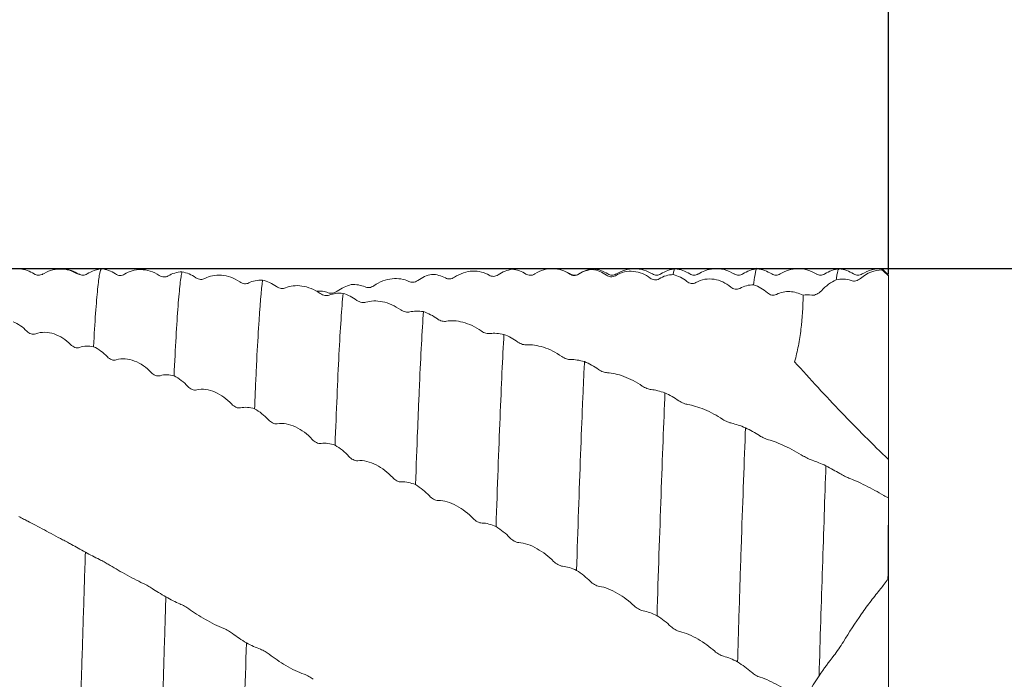
# Model space of a CAD drawing. Units: millimetres. Extents: x -69 to 141, y -52 to 53.
# Drawn here: x 87 to 117, y 0 to 20 of the extents above; entities that cross this region are included whole.
import ezdxf

# ---------------------------------------------------------------- set-up
doc = ezdxf.new("R2010")
doc.units = ezdxf.units.MM
doc.header["$PDSIZE"] = -1
doc.layers.add('외형선', color=4, linetype='Continuous', lineweight=30)
doc.layers.add('치수문자_일반주서', color=7, linetype='Continuous', lineweight=15)
doc.styles.add('SLDTEXTSTYLE0', font='TXT', dxfattribs={"width": 0.75})
doc.dimstyles.new('SLDDIMSTYLE0', dxfattribs={"dimtxt": 3.5, "dimasz": 3.302, "dimexe": 0, "dimexo": 0.0625, "dimgap": 0.875, "dimtad": 1, "dimrnd": 1e-09, "dimzin": 4, "dimdsep": 46, "dimtxsty": 'SLDTEXTSTYLE0', "dimsah": 1, "dimcen": 0.09, "dimadec": 0, "dimazin": 1, "dimtfac": 1, "dimtmove": 0, "dimatfit": 0, "dimfxl": 1, "dimfrac": 2, "dimtolj": 1, "dimtzin": 12, "dimarcsym": 0})
doc.dimstyles.new('SLDDIMSTYLE1', dxfattribs={"dimtxt": 3.5, "dimasz": 3.302, "dimexe": 0, "dimexo": 0.0625, "dimgap": 0.875, "dimtad": 1, "dimrnd": 1e-09, "dimzin": 4, "dimdsep": 46, "dimtxsty": 'SLDTEXTSTYLE0', "dimsah": 1, "dimcen": 0.09, "dimadec": 0, "dimazin": 1, "dimtfac": 1, "dimtofl": 0, "dimtmove": 0, "dimatfit": 3, "dimfxl": 1, "dimfrac": 2, "dimtolj": 1, "dimtzin": 12, "dimarcsym": 0})

# ---------------------------------------------------------------- blocks, each defined once
blk = doc.blocks.new('_D')
at = {"layer": 'Defpoints', "color": 0}
for p in [(8.95, 12.701), (10.849, -12.699), (134.602, -12.699)]:
    blk.add_point(p, dxfattribs=at)
at = {"layer": '치수문자_일반주서', "color": 0, "lineweight": -2}
for p, q in [((9.012, 12.701), (134.602, 12.701)), ((134.602, 9.399), (134.602, -9.397)), ((10.912, -12.699), (134.602, -12.699))]:
    blk.add_line(p, q, dxfattribs=at)
at = {"layer": '치수문자_일반주서', "color": 0}
for points in [[(135.152, 9.399), (134.052, 9.399), (134.602, 12.701)], [(134.052, -9.397), (135.152, -9.397), (134.602, -12.699)]]:
    blk.add_solid(points, dxfattribs=at)
at = {"layer": '치수문자_일반주서', "color": 0, "insert": (130.227, -0.711), "char_height": 3.5, "attachment_point": 2, "rotation": 90, "style": 'SLDTEXTSTYLE0'}
blk.add_mtext('\\A1;%%c25.40 [1]', dxfattribs=at)
blk = doc.blocks.new('_D_2')
at = {"layer": 'Defpoints', "color": 0}
for p in [(11.995, 36.365), (113.6, 12.485), (11.995, -12.689)]:
    blk.add_point(p, dxfattribs=at)
at = {"layer": '치수문자_일반주서', "color": 0, "lineweight": -2}
for p, q in [((11.995, -12.627), (11.995, 36.365)), ((110.298, 36.365), (15.297, 36.365)), ((113.6, 12.547), (113.6, 36.365))]:
    blk.add_line(p, q, dxfattribs=at)
at = {"layer": '치수문자_일반주서', "color": 0}
for points in [[(15.297, 36.915), (15.297, 35.815), (11.995, 36.365)], [(110.298, 35.815), (110.298, 36.915), (113.6, 36.365)]]:
    blk.add_solid(points, dxfattribs=at)
at = {"layer": '치수문자_일반주서', "color": 0, "insert": (62.8, 40.74), "char_height": 3.5, "attachment_point": 2, "style": 'SLDTEXTSTYLE0'}
blk.add_mtext('\\A1;101.61 [4]', dxfattribs=at)
blk = doc.blocks.new('_D_3')
at = {"layer": 'Defpoints', "color": 0}
for p in [(-51.5, 48.641), (113.6, 12.485), (-51.5, 11.701)]:
    blk.add_point(p, dxfattribs=at)
at = {"layer": '치수문자_일반주서', "color": 0, "lineweight": -2}
for p, q in [((-51.5, 11.764), (-51.5, 48.641)), ((110.298, 48.641), (-48.198, 48.641)), ((113.6, 12.547), (113.6, 48.641))]:
    blk.add_line(p, q, dxfattribs=at)
at = {"layer": '치수문자_일반주서', "color": 0}
for points in [[(-48.198, 49.192), (-48.198, 48.091), (-51.5, 48.641)], [(110.298, 48.091), (110.298, 49.192), (113.6, 48.641)]]:
    blk.add_solid(points, dxfattribs=at)
at = {"layer": '치수문자_일반주서', "color": 0, "insert": (31.05, 53.016), "char_height": 3.5, "attachment_point": 2, "style": 'SLDTEXTSTYLE0'}
blk.add_mtext('\\A1;165.10 [6 1/2]', dxfattribs=at)

msp = doc.modelspace()

# ---------------------------------------------------------------- linework, layer by layer
at = {"layer": '외형선', "color": 1, "linetype": 'Continuous', "lineweight": 15}
for p, q in [((89.595, 12.7), (89.508, 12.682)), ((103.9, 12.539), (103.717, 12.623)), ((104.6, 12.666), (104.576, 12.68)), ((113.6, 12.501), (113.415, 12.687)), ((87.539, 12.513), (87.537, 12.515)), ((87.801, 12.52), (87.787, 12.525)), ((105.306, 12.505), (105.3, 12.502)), ((111.399, 12.509), (111.396, 12.512)), ((113.6, 12.485), (113.6, 12.501)), ((113.6, 6.882), (113.6, 12.485)), ((113.6, 5.712), (113.6, 6.882)), ((113.6, 5.709), (113.6, 5.712)), ((113.6, 3.255), (113.6, 5.709)), ((113.6, 5.709), (113.6, 5.709)), ((113.6, -0.603), (113.6, 3.255))]:
    msp.add_line(p, q, dxfattribs=at)
for centre, major_axis, ratio, start_param, end_param in [((102.449, 0.001), (0, 16.886), 0.980766, 5.544442, 5.560381), ((102.449, -15.749), (16.372, 23.023), 0.108274, 0.680956, 0.682004)]:
    msp.add_ellipse(centre, major_axis=major_axis, ratio=ratio, start_param=start_param, end_param=end_param, dxfattribs=at)
for points, knots in [([(87.539, 12.54), (87.471, 12.579), (87.335, 12.658), (87.18, 12.687), (87.103, 12.701)], [0, 0, 0, 0, 0.499636, 1, 1, 1, 1]), ([(88.879, 12.535), (88.795, 12.579), (88.625, 12.668), (88.333, 12.703), (88.04, 12.663), (87.87, 12.57), (87.787, 12.525)], [0, 0, 0, 0, 0.244972, 0.500012, 0.755048, 1, 1, 1, 1]), ([(88.901, 12.538), (88.827, 12.577), (88.654, 12.669), (88.462, 12.699), (88.358, 12.688), (88.353, 12.687)], [0, 0, 0, 0, 0.418044, 0.974739, 1, 1, 1, 1]), ([(89.508, 12.679), (89.461, 12.67), (89.337, 12.646), (89.228, 12.581), (89.159, 12.54)], [0, 0, 0, 0, 0.378409, 1, 1, 1, 1]), ([(89.595, 12.7), (89.574, 12.693), (89.554, 12.635), (89.515, 12.428), (89.496, 12.277), (89.435, 11.676), (89.393, 11.077), (89.352, 10.321)], [0, 0, 0, 0, 0.25, 0.25, 0.5, 0.5, 1, 1, 1, 1]), ([(90.292, 12.532), (90.366, 12.579), (90.445, 12.614), (90.614, 12.662), (90.705, 12.674), (90.891, 12.672), (90.986, 12.657), (91.175, 12.598), (91.268, 12.554), (91.357, 12.494)], [0, 0, 0, 0, 0.25, 0.25, 0.5, 0.5, 0.75, 0.75, 1, 1, 1, 1]), ([(100.359, 12.437), (100.536, 12.558), (100.73, 12.618), (101.103, 12.633), (101.276, 12.588), (101.424, 12.501)], [0, 0, 0, 0, 0.5, 0.5, 1, 1, 1, 1]), ([(102.814, 12.54), (102.991, 12.655), (103.185, 12.705), (103.558, 12.696), (103.732, 12.637), (103.879, 12.535)], [0, 0, 0, 0, 0.5, 0.5, 1, 1, 1, 1]), ([(103.37, 12.698), (103.363, 12.7), (103.351, 12.702), (103.339, 12.7), (103.334, 12.699)], [0, 0, 0, 0, 0.584685, 1, 1, 1, 1]), ([(104.601, 12.701), (104.524, 12.687), (104.37, 12.66), (104.234, 12.582), (104.166, 12.543)], [0, 0, 0, 0, 0.500228, 1, 1, 1, 1]), ([(105.037, 12.541), (104.969, 12.581), (104.832, 12.659), (104.677, 12.687), (104.6, 12.701)], [0, 0, 0, 0, 0.499582, 1, 1, 1, 1]), ([(105.27, 12.486), (105.447, 12.596), (105.641, 12.635), (106.014, 12.601), (106.188, 12.528), (106.335, 12.414)], [0, 0, 0, 0, 0.5, 0.5, 1, 1, 1, 1]), ([(106.4, 12.539), (106.316, 12.583), (106.146, 12.675), (105.853, 12.713), (105.56, 12.676), (105.389, 12.586), (105.306, 12.541)], [0, 0, 0, 0, 0.24508, 0.500017, 0.754941, 1, 1, 1, 1]), ([(107.098, 12.701), (107.02, 12.687), (106.865, 12.659), (106.728, 12.58), (106.659, 12.54)], [0, 0, 0, 0, 0.50056, 1, 1, 1, 1]), ([(107.098, 12.689), (107.096, 12.693), (107.074, 12.738), (107.052, 12.624), (107.033, 12.519)], [0, 0, 0, 0, 0.083029, 1, 1, 1, 1]), ([(107.539, 12.54), (107.471, 12.58), (107.334, 12.659), (107.178, 12.687), (107.101, 12.701)], [0, 0, 0, 0, 0.499507, 1, 1, 1, 1]), ([(108.902, 12.537), (108.8, 12.59), (108.603, 12.692), (108.284, 12.712), (108.009, 12.656), (107.863, 12.574), (107.796, 12.536)], [0, 0, 0, 0, 0.286502, 0.554939, 0.794263, 1, 1, 1, 1]), ([(109.598, 12.701), (109.52, 12.687), (109.365, 12.659), (109.228, 12.58), (109.159, 12.54)], [0, 0, 0, 0, 0.500551, 1, 1, 1, 1]), ([(109.598, 12.697), (109.597, 12.698), (109.574, 12.755), (109.538, 12.585), (109.503, 12.31), (109.489, 12.203)], [0, 0, 0, 0, 0.0140738, 0.6158258, 1, 1, 1, 1]), ([(110.039, 12.54), (109.971, 12.58), (109.834, 12.659), (109.678, 12.687), (109.601, 12.701)], [0, 0, 0, 0, 0.499514, 1, 1, 1, 1]), ([(111.397, 12.54), (111.313, 12.585), (111.142, 12.676), (110.848, 12.714), (110.553, 12.675), (110.382, 12.584), (110.299, 12.539)], [0, 0, 0, 0, 0.245375, 0.500056, 0.754705, 1, 1, 1, 1]), ([(112.098, 12.701), (112.02, 12.687), (111.865, 12.659), (111.728, 12.58), (111.659, 12.54)], [0, 0, 0, 0, 0.500553, 1, 1, 1, 1]), ([(112.098, 12.678), (112.092, 12.683), (112.069, 12.708), (112.04, 12.578), (112.016, 12.414), (112.009, 12.364)], [0, 0, 0, 0, 0.180233, 0.751153, 1, 1, 1, 1]), ([(112.539, 12.54), (112.471, 12.58), (112.334, 12.659), (112.178, 12.687), (112.101, 12.701)], [0, 0, 0, 0, 0.499515, 1, 1, 1, 1]), ([(113.439, 12.697), (113.323, 12.697), (113.096, 12.697), (112.897, 12.591), (112.799, 12.539)], [0, 0, 0, 0, 0.508675, 1, 1, 1, 1]), ([(113.402, 12.671), (113.402, 12.682), (113.402, 12.705), (113.403, 12.678), (113.403, 12.665)], [0, 0, 0, 0, 0.476563, 1, 1, 1, 1]), ([(87.801, 12.54), (87.757, 12.52), (87.669, 12.481), (87.581, 12.521), (87.537, 12.541)], [0, 0, 0, 0, 0.499796, 1, 1, 1, 1]), ([(89.159, 12.54), (89.116, 12.521), (89.03, 12.482), (88.943, 12.52), (88.9, 12.539)], [0, 0, 0, 0, 0.499748, 1, 1, 1, 1]), ([(90.292, 12.532), (90.254, 12.509), (90.21, 12.495), (90.116, 12.495), (90.065, 12.508), (90.02, 12.539)], [0, 0, 0, 0, 0.5, 0.5, 1, 1, 1, 1]), ([(91.628, 12.481), (91.591, 12.459), (91.547, 12.447), (91.453, 12.449), (91.402, 12.464), (91.357, 12.494)], [0, 0, 0, 0, 0.5, 0.5, 1, 1, 1, 1]), ([(92.05, 12.605), (92.041, 12.565), (92.031, 12.514), (92.012, 12.389), (92.002, 12.313), (91.972, 12.052), (91.951, 11.829), (91.889, 11.02), (91.847, 10.292), (91.807, 9.433)], [0, 0, 0, 0, 0.125, 0.125, 0.25, 0.25, 0.5, 0.5, 1, 1, 1, 1]), ([(92.748, 12.401), (92.71, 12.381), (92.667, 12.371), (92.572, 12.377), (92.521, 12.393), (92.476, 12.424)], [0, 0, 0, 0, 0.5, 0.5, 1, 1, 1, 1]), ([(92.748, 12.401), (92.822, 12.44), (92.901, 12.468), (93.07, 12.502), (93.161, 12.507), (93.348, 12.493), (93.442, 12.473), (93.631, 12.405), (93.725, 12.357), (93.813, 12.295)], [0, 0, 0, 0, 0.25, 0.25, 0.5, 0.5, 0.75, 0.75, 1, 1, 1, 1]), ([(94.507, 12.352), (94.468, 12.054), (94.426, 11.556), (94.364, 10.55), (94.343, 10.173), (94.313, 9.554), (94.303, 9.339), (94.283, 8.895), (94.274, 8.666), (94.264, 8.426)], [0, 0, 0, 0, 0.5, 0.5, 0.75, 0.75, 0.875, 0.875, 1, 1, 1, 1]), ([(97.904, 12.18), (98.081, 12.304), (98.275, 12.374), (98.648, 12.413), (98.822, 12.382), (98.969, 12.31)], [0, 0, 0, 0, 0.5, 0.5, 1, 1, 1, 1]), ([(98.969, 12.31), (99.006, 12.292), (99.05, 12.284), (99.145, 12.292), (99.196, 12.309), (99.24, 12.34)], [0, 0, 0, 0, 0.5, 0.5, 1, 1, 1, 1]), ([(100.088, 12.418), (100.125, 12.397), (100.169, 12.387), (100.263, 12.391), (100.314, 12.406), (100.359, 12.437)], [0, 0, 0, 0, 0.5, 0.5, 1, 1, 1, 1]), ([(101.424, 12.501), (101.461, 12.478), (101.505, 12.466), (101.6, 12.468), (101.651, 12.483), (101.695, 12.514)], [0, 0, 0, 0, 0.5, 0.5, 1, 1, 1, 1]), ([(102.543, 12.537), (102.58, 12.513), (102.624, 12.499), (102.718, 12.497), (102.769, 12.51), (102.814, 12.54)], [0, 0, 0, 0, 0.5, 0.5, 1, 1, 1, 1]), ([(103.879, 12.535), (103.916, 12.51), (103.96, 12.494), (104.055, 12.49), (104.106, 12.502), (104.151, 12.531)], [0, 0, 0, 0, 0.5, 0.5, 1, 1, 1, 1]), ([(104.169, 12.543), (104.149, 12.531), (104.109, 12.508), (104.036, 12.496), (103.963, 12.505), (103.922, 12.527), (103.901, 12.537)], [0, 0, 0, 0, 0.247336, 0.499951, 0.752589, 1, 1, 1, 1]), ([(104.998, 12.501), (105.036, 12.473), (105.079, 12.456), (105.174, 12.448), (105.225, 12.458), (105.27, 12.486)], [0, 0, 0, 0, 0.5, 0.5, 1, 1, 1, 1]), ([(105.299, 12.539), (105.256, 12.52), (105.169, 12.482), (105.082, 12.521), (105.039, 12.54)], [0, 0, 0, 0, 0.499722, 1, 1, 1, 1]), ([(106.335, 12.414), (106.372, 12.385), (106.416, 12.366), (106.511, 12.356), (106.562, 12.365), (106.607, 12.393)], [0, 0, 0, 0, 0.5, 0.5, 1, 1, 1, 1]), ([(106.659, 12.54), (106.616, 12.521), (106.53, 12.482), (106.443, 12.52), (106.399, 12.539)], [0, 0, 0, 0, 0.499748, 1, 1, 1, 1]), ([(107.799, 12.539), (107.756, 12.52), (107.669, 12.482), (107.582, 12.521), (107.539, 12.54)], [0, 0, 0, 0, 0.499705, 1, 1, 1, 1]), ([(107.726, 12.277), (107.903, 12.379), (108.097, 12.406), (108.47, 12.349), (108.644, 12.264), (108.791, 12.138)], [0, 0, 0, 0, 0.5, 0.5, 1, 1, 1, 1]), ([(107.799, 12.532), (107.798, 12.536), (107.797, 12.54), (107.796, 12.536), (107.796, 12.536)], [0, 0, 0, 0, 0.9951172, 1, 1, 1, 1]), ([(109.159, 12.54), (109.116, 12.521), (109.03, 12.482), (108.943, 12.52), (108.899, 12.539)], [0, 0, 0, 0, 0.499751, 1, 1, 1, 1]), ([(110.299, 12.539), (110.256, 12.52), (110.169, 12.482), (110.082, 12.521), (110.039, 12.54)], [0, 0, 0, 0, 0.499705, 1, 1, 1, 1]), ([(111.659, 12.54), (111.616, 12.521), (111.53, 12.482), (111.443, 12.52), (111.399, 12.539)], [0, 0, 0, 0, 0.499752, 1, 1, 1, 1]), ([(112.749, 12.404), (112.704, 12.367), (112.657, 12.344), (112.558, 12.319), (112.508, 12.318), (112.459, 12.337)], [0, 0, 0, 0, 0.5, 0.5, 1, 1, 1, 1]), ([(112.799, 12.539), (112.756, 12.52), (112.669, 12.482), (112.582, 12.521), (112.539, 12.54)], [0, 0, 0, 0, 0.499705, 1, 1, 1, 1]), ([(94.085, 12.265), (94.048, 12.247), (94.004, 12.239), (93.909, 12.247), (93.858, 12.264), (93.813, 12.295)], [0, 0, 0, 0, 0.5, 0.5, 1, 1, 1, 1]), ([(95.205, 12.115), (95.167, 12.099), (95.123, 12.093), (95.029, 12.105), (94.978, 12.123), (94.933, 12.155)], [0, 0, 0, 0, 0.5, 0.5, 1, 1, 1, 1]), ([(95.205, 12.115), (95.278, 12.146), (95.358, 12.166), (95.526, 12.186), (95.617, 12.185), (95.804, 12.158), (95.898, 12.133), (96.087, 12.057), (96.181, 12.006), (96.269, 11.943)], [0, 0, 0, 0, 0.25, 0.25, 0.5, 0.5, 0.75, 0.75, 1, 1, 1, 1]), ([(96.151, 12.011), (96.215, 12.015), (96.347, 12.023), (96.457, 11.986), (96.514, 11.967)], [0, 0, 0, 0, 0.4811645, 1, 1, 1, 1]), ([(97.633, 12.143), (97.67, 12.127), (97.714, 12.12), (97.808, 12.13), (97.859, 12.148), (97.904, 12.18)], [0, 0, 0, 0, 0.5, 0.5, 1, 1, 1, 1]), ([(107.455, 12.309), (107.492, 12.278), (107.536, 12.257), (107.63, 12.243), (107.681, 12.251), (107.726, 12.277)], [0, 0, 0, 0, 0.5, 0.5, 1, 1, 1, 1]), ([(108.791, 12.138), (108.829, 12.106), (108.873, 12.084), (108.968, 12.068), (109.018, 12.075), (109.063, 12.1)], [0, 0, 0, 0, 0.5, 0.5, 1, 1, 1, 1]), ([(111.555, 12.028), (111.512, 11.982), (111.464, 11.947), (111.366, 11.9), (111.316, 11.887), (111.265, 11.896)], [0, 0, 0, 0, 0.5, 0.5, 1, 1, 1, 1]), ([(96.541, 11.896), (96.504, 11.882), (96.46, 11.878), (96.365, 11.892), (96.314, 11.911), (96.269, 11.943)], [0, 0, 0, 0, 0.5, 0.5, 1, 1, 1, 1]), ([(96.514, 11.967), (96.551, 11.953), (96.595, 11.948), (96.69, 11.962), (96.741, 11.981), (96.785, 12.014)], [0, 0, 0, 0, 0.5, 0.5, 1, 1, 1, 1]), ([(96.963, 11.946), (96.922, 11.505), (96.88, 10.869), (96.819, 9.688), (96.799, 9.258), (96.76, 8.341), (96.74, 7.844), (96.72, 7.315)], [0, 0, 0, 0, 0.5, 0.5, 0.75, 0.75, 1, 1, 1, 1]), ([(97.66, 11.678), (97.623, 11.666), (97.579, 11.664), (97.484, 11.682), (97.433, 11.702), (97.388, 11.734)], [0, 0, 0, 0, 0.5, 0.5, 1, 1, 1, 1]), ([(97.66, 11.678), (97.734, 11.701), (97.813, 11.713), (97.982, 11.719), (98.073, 11.711), (98.259, 11.673), (98.354, 11.643), (98.543, 11.559), (98.636, 11.506), (98.725, 11.443)], [0, 0, 0, 0, 0.25, 0.25, 0.5, 0.5, 0.75, 0.75, 1, 1, 1, 1]), ([(109.911, 11.964), (109.948, 11.93), (109.992, 11.906), (110.086, 11.886), (110.137, 11.891), (110.183, 11.915)], [0, 0, 0, 0, 0.5, 0.5, 1, 1, 1, 1]), ([(110.183, 11.915), (110.313, 11.983), (110.455, 12.01), (110.734, 11.995), (110.872, 11.954), (110.998, 11.888)], [0, 0, 0, 0, 0.5, 0.5, 1, 1, 1, 1]), ([(110.998, 11.888), (110.995, 11.537), (110.974, 11.192), (110.911, 10.684), (110.885, 10.516), (110.821, 10.184), (110.783, 10.02), (110.74, 9.862)], [0, 0, 0, 0, 0.5, 0.5, 0.75, 0.75, 1, 1, 1, 1]), ([(98.996, 11.38), (98.959, 11.37), (98.915, 11.37), (98.821, 11.39), (98.77, 11.411), (98.725, 11.443)], [0, 0, 0, 0, 0.5, 0.5, 1, 1, 1, 1]), ([(99.418, 11.391), (99.376, 10.814), (99.335, 10.053), (99.286, 8.947), (99.276, 8.719), (99.257, 8.244), (99.247, 7.996), (99.216, 7.229), (99.196, 6.684), (99.175, 6.113)], [0, 0, 0, 0, 0.5, 0.5, 0.625, 0.625, 0.75, 0.75, 1, 1, 1, 1]), ([(100.115, 11.096), (100.078, 11.088), (100.034, 11.09), (99.939, 11.113), (99.888, 11.135), (99.843, 11.168)], [0, 0, 0, 0, 0.5, 0.5, 1, 1, 1, 1]), ([(100.115, 11.096), (100.189, 11.11), (100.268, 11.115), (100.437, 11.106), (100.527, 11.091), (100.714, 11.042), (100.808, 11.007), (100.998, 10.918), (101.091, 10.863), (101.179, 10.8)], [0, 0, 0, 0, 0.25, 0.25, 0.5, 0.5, 0.75, 0.75, 1, 1, 1, 1]), ([(87.318, 10.793), (87.356, 10.755), (87.4, 10.726), (87.494, 10.695), (87.545, 10.693), (87.59, 10.712)], [0, 0, 0, 0, 0.5, 0.5, 1, 1, 1, 1]), ([(87.59, 10.712), (87.767, 10.782), (87.961, 10.773), (88.333, 10.648), (88.507, 10.534), (88.654, 10.383)], [0, 0, 0, 0, 0.5, 0.5, 1, 1, 1, 1]), ([(101.451, 10.722), (101.414, 10.716), (101.37, 10.72), (101.276, 10.745), (101.225, 10.768), (101.179, 10.8)], [0, 0, 0, 0, 0.5, 0.5, 1, 1, 1, 1]), ([(101.873, 10.695), (101.852, 10.344), (101.832, 9.952), (101.792, 9.101), (101.773, 8.647), (101.713, 7.17), (101.671, 6.039), (101.63, 4.836)], [0, 0, 0, 0, 0.25, 0.25, 0.5, 0.5, 1, 1, 1, 1]), ([(88.654, 10.383), (88.692, 10.345), (88.736, 10.315), (88.83, 10.282), (88.881, 10.28), (88.926, 10.297)], [0, 0, 0, 0, 0.5, 0.5, 1, 1, 1, 1]), ([(102.57, 10.376), (102.533, 10.373), (102.489, 10.379), (102.394, 10.407), (102.343, 10.431), (102.298, 10.463)], [0, 0, 0, 0, 0.5, 0.5, 1, 1, 1, 1]), ([(102.57, 10.376), (102.644, 10.381), (102.723, 10.378), (102.892, 10.354), (102.982, 10.334), (103.169, 10.273), (103.263, 10.235), (103.453, 10.14), (103.546, 10.084), (103.635, 10.022)], [0, 0, 0, 0, 0.25, 0.25, 0.5, 0.5, 0.75, 0.75, 1, 1, 1, 1]), ([(89.773, 10.014), (89.811, 9.974), (89.855, 9.943), (89.949, 9.908), (90, 9.903), (90.045, 9.918)], [0, 0, 0, 0, 0.5, 0.5, 1, 1, 1, 1]), ([(90.045, 9.918), (90.222, 9.977), (90.416, 9.956), (90.789, 9.812), (90.963, 9.691), (91.11, 9.535)], [0, 0, 0, 0, 0.5, 0.5, 1, 1, 1, 1]), ([(103.906, 9.929), (103.869, 9.929), (103.825, 9.936), (103.731, 9.967), (103.68, 9.991), (103.635, 10.022)], [0, 0, 0, 0, 0.5, 0.5, 1, 1, 1, 1]), ([(104.328, 9.865), (104.318, 9.661), (104.308, 9.449), (104.288, 9.01), (104.279, 8.783), (104.25, 8.075), (104.229, 7.565), (104.168, 5.944), (104.126, 4.74), (104.085, 3.497)], [0, 0, 0, 0, 0.125, 0.125, 0.25, 0.25, 0.5, 0.5, 1, 1, 1, 1]), ([(105.026, 9.527), (104.988, 9.528), (104.944, 9.538), (104.849, 9.571), (104.799, 9.596), (104.754, 9.627)], [0, 0, 0, 0, 0.5, 0.5, 1, 1, 1, 1]), ([(113.6, 6.882), (113.122, 7.343), (112.644, 7.821), (111.691, 8.813), (111.215, 9.327), (110.74, 9.862)], [0, 0, 0, 0, 0.5, 0.5, 1, 1, 1, 1]), ([(91.11, 9.535), (91.147, 9.496), (91.191, 9.465), (91.286, 9.427), (91.337, 9.422), (91.382, 9.436)], [0, 0, 0, 0, 0.5, 0.5, 1, 1, 1, 1]), ([(105.026, 9.527), (105.099, 9.523), (105.179, 9.512), (105.347, 9.475), (105.438, 9.448), (105.625, 9.378), (105.719, 9.335), (105.908, 9.237), (106.002, 9.181), (106.09, 9.121)], [0, 0, 0, 0, 0.25, 0.25, 0.5, 0.5, 0.75, 0.75, 1, 1, 1, 1]), ([(92.229, 9.11), (92.267, 9.069), (92.311, 9.037), (92.405, 8.997), (92.456, 8.989), (92.501, 9.001)], [0, 0, 0, 0, 0.5, 0.5, 1, 1, 1, 1]), ([(92.501, 9.001), (92.678, 9.047), (92.872, 9.014), (93.245, 8.853), (93.419, 8.726), (93.566, 8.568)], [0, 0, 0, 0, 0.5, 0.5, 1, 1, 1, 1]), ([(106.362, 9.014), (106.325, 9.018), (106.281, 9.029), (106.187, 9.065), (106.136, 9.09), (106.09, 9.121)], [0, 0, 0, 0, 0.5, 0.5, 1, 1, 1, 1]), ([(106.784, 8.912), (106.765, 8.458), (106.745, 7.968), (106.705, 6.921), (106.684, 6.365), (106.622, 4.626), (106.58, 3.373), (106.541, 2.115)], [0, 0, 0, 0, 0.25, 0.25, 0.5, 0.5, 1, 1, 1, 1]), ([(93.566, 8.568), (93.604, 8.528), (93.648, 8.495), (93.743, 8.453), (93.793, 8.445), (93.838, 8.456)], [0, 0, 0, 0, 0.5, 0.5, 1, 1, 1, 1]), ([(107.482, 8.558), (107.444, 8.564), (107.4, 8.577), (107.306, 8.615), (107.255, 8.641), (107.21, 8.671)], [0, 0, 0, 0, 0.5, 0.5, 1, 1, 1, 1]), ([(107.482, 8.558), (107.556, 8.545), (107.635, 8.527), (107.804, 8.476), (107.895, 8.443), (108.081, 8.364), (108.176, 8.318), (108.365, 8.217), (108.459, 8.162), (108.547, 8.104)], [0, 0, 0, 0, 0.25, 0.25, 0.5, 0.5, 0.75, 0.75, 1, 1, 1, 1]), ([(94.686, 8.093), (94.723, 8.052), (94.767, 8.018), (94.862, 7.974), (94.913, 7.964), (94.958, 7.972)], [0, 0, 0, 0, 0.5, 0.5, 1, 1, 1, 1]), ([(94.958, 7.972), (95.134, 8.005), (95.329, 7.961), (95.701, 7.784), (95.875, 7.652), (96.023, 7.494)], [0, 0, 0, 0, 0.5, 0.5, 1, 1, 1, 1]), ([(108.819, 7.986), (108.781, 7.995), (108.738, 8.009), (108.643, 8.049), (108.592, 8.075), (108.547, 8.104)], [0, 0, 0, 0, 0.5, 0.5, 1, 1, 1, 1]), ([(109.241, 7.848), (109.201, 6.835), (109.159, 5.682), (109.097, 3.857), (109.076, 3.233), (109.037, 1.977), (109.018, 1.348), (108.998, 0.707)], [0, 0, 0, 0, 0.5, 0.5, 0.75, 0.75, 1, 1, 1, 1]), ([(109.938, 7.483), (109.901, 7.494), (109.857, 7.51), (109.762, 7.553), (109.711, 7.579), (109.666, 7.608)], [0, 0, 0, 0, 0.5, 0.5, 1, 1, 1, 1]), ([(96.023, 7.494), (96.06, 7.453), (96.104, 7.42), (96.199, 7.374), (96.249, 7.363), (96.294, 7.37)], [0, 0, 0, 0, 0.5, 0.5, 1, 1, 1, 1]), ([(109.938, 7.483), (110.012, 7.462), (110.091, 7.436), (110.26, 7.372), (110.351, 7.333), (110.537, 7.246), (110.632, 7.198), (110.821, 7.096), (110.914, 7.041), (111.003, 6.987)], [0, 0, 0, 0, 0.25, 0.25, 0.5, 0.5, 0.75, 0.75, 1, 1, 1, 1]), ([(97.142, 6.974), (97.179, 6.934), (97.223, 6.899), (97.317, 6.852), (97.368, 6.839), (97.413, 6.844)], [0, 0, 0, 0, 0.5, 0.5, 1, 1, 1, 1]), ([(111.274, 6.858), (111.237, 6.871), (111.193, 6.889), (111.099, 6.933), (111.048, 6.96), (111.003, 6.987)], [0, 0, 0, 0, 0.5, 0.5, 1, 1, 1, 1]), ([(97.413, 6.844), (97.59, 6.863), (97.784, 6.808), (98.157, 6.618), (98.331, 6.485), (98.478, 6.328)], [0, 0, 0, 0, 0.5, 0.5, 1, 1, 1, 1]), ([(111.696, 6.687), (111.66, 5.723), (111.624, 4.671), (111.57, 3.048), (111.553, 2.499), (111.519, 1.401), (111.502, 0.845), (111.485, 0.282)], [0, 0, 0, 0, 0.5, 0.5, 0.75, 0.75, 1, 1, 1, 1]), ([(98.478, 6.328), (98.515, 6.288), (98.559, 6.254), (98.654, 6.205), (98.705, 6.191), (98.749, 6.195)], [0, 0, 0, 0, 0.5, 0.5, 1, 1, 1, 1]), ([(112.393, 6.316), (112.356, 6.331), (112.312, 6.35), (112.217, 6.396), (112.167, 6.423), (112.122, 6.449)], [0, 0, 0, 0, 0.5, 0.5, 1, 1, 1, 1]), ([(112.393, 6.316), (112.467, 6.287), (112.546, 6.253), (112.715, 6.177), (112.806, 6.134), (112.993, 6.04), (113.087, 5.99), (113.276, 5.887), (113.369, 5.834), (113.458, 5.784)], [0, 0, 0, 0, 0.25, 0.25, 0.5, 0.5, 0.75, 0.75, 1, 1, 1, 1]), ([(99.597, 5.77), (99.634, 5.73), (99.678, 5.695), (99.772, 5.645), (99.823, 5.629), (99.868, 5.63)], [0, 0, 0, 0, 0.5, 0.5, 1, 1, 1, 1]), ([(99.868, 5.63), (100.045, 5.635), (100.239, 5.571), (100.612, 5.37), (100.785, 5.236), (100.933, 5.082)], [0, 0, 0, 0, 0.5, 0.5, 1, 1, 1, 1]), ([(87.346, 4.997), (87.308, 5.017), (87.264, 5.039), (87.17, 5.088), (87.119, 5.115), (87.074, 5.139)], [0, 0, 0, 0, 0.5, 0.5, 1, 1, 1, 1]), ([(87.346, 4.997), (87.42, 4.959), (87.499, 4.919), (87.668, 4.831), (87.758, 4.783), (87.945, 4.683), (88.039, 4.631), (88.228, 4.529), (88.322, 4.479), (88.41, 4.434)], [0, 0, 0, 0, 0.25, 0.25, 0.5, 0.5, 0.75, 0.75, 1, 1, 1, 1]), ([(100.933, 5.082), (100.97, 5.043), (101.014, 5.009), (101.109, 4.958), (101.16, 4.942), (101.204, 4.942)], [0, 0, 0, 0, 0.5, 0.5, 1, 1, 1, 1]), ([(88.682, 4.289), (88.644, 4.31), (88.601, 4.335), (88.506, 4.385), (88.455, 4.411), (88.41, 4.434)], [0, 0, 0, 0, 0.5, 0.5, 1, 1, 1, 1]), ([(102.052, 4.494), (102.089, 4.455), (102.133, 4.421), (102.227, 4.368), (102.278, 4.351), (102.323, 4.348)], [0, 0, 0, 0, 0.5, 0.5, 1, 1, 1, 1]), ([(102.323, 4.348), (102.5, 4.339), (102.694, 4.265), (103.067, 4.055), (103.24, 3.922), (103.388, 3.773)], [0, 0, 0, 0, 0.5, 0.5, 1, 1, 1, 1]), ([(89.104, 4.054), (89.083, 3.439), (89.063, 2.811), (89.034, 1.867), (89.024, 1.553), (89.004, 0.916), (88.994, 0.595), (88.944, -1.018), (88.902, -2.332), (88.861, -3.578)], [0, 0, 0, 0, 0.25, 0.25, 0.375, 0.375, 0.5, 0.5, 1, 1, 1, 1]), ([(89.801, 3.685), (89.763, 3.708), (89.719, 3.733), (89.625, 3.784), (89.574, 3.81), (89.529, 3.832)], [0, 0, 0, 0, 0.5, 0.5, 1, 1, 1, 1]), ([(89.801, 3.685), (89.875, 3.639), (89.954, 3.592), (90.123, 3.494), (90.213, 3.442), (90.4, 3.338), (90.494, 3.287), (90.684, 3.187), (90.777, 3.14), (90.866, 3.101)], [0, 0, 0, 0, 0.25, 0.25, 0.5, 0.5, 0.75, 0.75, 1, 1, 1, 1]), ([(103.388, 3.773), (103.425, 3.735), (103.469, 3.701), (103.564, 3.649), (103.615, 3.63), (103.659, 3.626)], [0, 0, 0, 0, 0.5, 0.5, 1, 1, 1, 1]), ([(91.137, 2.95), (91.1, 2.975), (91.056, 3.002), (90.962, 3.055), (90.911, 3.08), (90.866, 3.101)], [0, 0, 0, 0, 0.5, 0.5, 1, 1, 1, 1]), ([(104.507, 3.162), (104.544, 3.124), (104.588, 3.09), (104.683, 3.036), (104.734, 3.017), (104.779, 3.011)], [0, 0, 0, 0, 0.5, 0.5, 1, 1, 1, 1]), ([(104.779, 3.011), (104.955, 2.987), (105.15, 2.905), (105.522, 2.69), (105.696, 2.559), (105.844, 2.418)], [0, 0, 0, 0, 0.5, 0.5, 1, 1, 1, 1]), ([(113.587, 3.241), (113.55, 3.186), (113.512, 3.132), (113.435, 3.029), (113.397, 2.979), (113.36, 2.935)], [0, 0, 0, 0, 0.5, 0.5, 1, 1, 1, 1]), ([(113.36, 2.935), (113.266, 2.821), (113.17, 2.699), (112.976, 2.443), (112.877, 2.307), (112.588, 1.894), (112.399, 1.606), (112.225, 1.321)], [0, 0, 0, 0, 0.25, 0.25, 0.5, 0.5, 1, 1, 1, 1]), ([(91.559, 2.688), (91.539, 2.061), (91.52, 1.433), (91.481, 0.151), (91.46, -0.499), (91.398, -2.442), (91.356, -3.726), (91.316, -4.912)], [0, 0, 0, 0, 0.25, 0.25, 0.5, 0.5, 1, 1, 1, 1]), ([(92.257, 2.326), (92.219, 2.352), (92.175, 2.38), (92.081, 2.434), (92.03, 2.459), (91.985, 2.478)], [0, 0, 0, 0, 0.5, 0.5, 1, 1, 1, 1]), ([(105.844, 2.418), (105.881, 2.382), (105.925, 2.349), (106.02, 2.295), (106.071, 2.274), (106.115, 2.267)], [0, 0, 0, 0, 0.5, 0.5, 1, 1, 1, 1]), ([(92.257, 2.326), (92.33, 2.273), (92.41, 2.221), (92.579, 2.114), (92.669, 2.059), (92.856, 1.951), (92.951, 1.9), (93.14, 1.804), (93.233, 1.761), (93.322, 1.727)], [0, 0, 0, 0, 0.25, 0.25, 0.5, 0.5, 0.75, 0.75, 1, 1, 1, 1]), ([(93.594, 1.573), (93.556, 1.601), (93.513, 1.63), (93.418, 1.685), (93.367, 1.709), (93.322, 1.727)], [0, 0, 0, 0, 0.5, 0.5, 1, 1, 1, 1]), ([(106.963, 1.789), (107.001, 1.754), (107.044, 1.721), (107.139, 1.666), (107.19, 1.644), (107.235, 1.635)], [0, 0, 0, 0, 0.5, 0.5, 1, 1, 1, 1]), ([(107.235, 1.635), (107.412, 1.597), (107.606, 1.508), (107.979, 1.29), (108.153, 1.164), (108.3, 1.031)], [0, 0, 0, 0, 0.5, 0.5, 1, 1, 1, 1]), ([(94.016, 1.288), (93.977, 0.017), (93.935, -1.301), (93.873, -3.214), (93.852, -3.84), (93.822, -4.748), (93.812, -5.045), (93.792, -5.626), (93.782, -5.909), (93.773, -6.187)], [0, 0, 0, 0, 0.5, 0.5, 0.75, 0.75, 0.875, 0.875, 1, 1, 1, 1]), ([(112.225, 1.321), (112.181, 1.248), (112.134, 1.176), (112.036, 1.032), (111.985, 0.961), (111.936, 0.899)], [0, 0, 0, 0, 0.5, 0.5, 1, 1, 1, 1]), ([(94.713, 0.939), (94.676, 0.969), (94.632, 0.999), (94.537, 1.053), (94.486, 1.077), (94.442, 1.093)], [0, 0, 0, 0, 0.5, 0.5, 1, 1, 1, 1]), ([(94.713, 0.939), (94.787, 0.88), (94.866, 0.822), (95.035, 0.708), (95.126, 0.65), (95.313, 0.541), (95.407, 0.49), (95.596, 0.399), (95.69, 0.36), (95.778, 0.332)], [0, 0, 0, 0, 0.25, 0.25, 0.5, 0.5, 0.75, 0.75, 1, 1, 1, 1]), ([(108.3, 1.031), (108.338, 0.998), (108.382, 0.965), (108.476, 0.911), (108.527, 0.889), (108.572, 0.878)], [0, 0, 0, 0, 0.5, 0.5, 1, 1, 1, 1]), ([(96.05, 0.176), (96.013, 0.208), (95.969, 0.239), (95.874, 0.294), (95.823, 0.317), (95.778, 0.332)], [0, 0, 0, 0, 0.5, 0.5, 1, 1, 1, 1]), ([(109.42, 0.395), (109.457, 0.363), (109.501, 0.331), (109.595, 0.276), (109.646, 0.253), (109.691, 0.24)], [0, 0, 0, 0, 0.5, 0.5, 1, 1, 1, 1]), ([(109.691, 0.24), (109.868, 0.189), (110.062, 0.093), (110.435, -0.125), (110.609, -0.246), (110.756, -0.368)], [0, 0, 0, 0, 0.5, 0.5, 1, 1, 1, 1])]:
    msp.add_open_spline(points, degree=3, knots=knots, dxfattribs=at)
for points in [[(90.02, 12.539), (89.887, 12.629), (89.74, 12.682), (89.595, 12.7)], [(101.695, 12.514), (101.829, 12.605), (101.976, 12.661), (102.121, 12.683)], [(102.121, 12.683), (102.275, 12.669), (102.419, 12.618), (102.543, 12.537)], [(104.151, 12.531), (104.284, 12.618), (104.431, 12.667), (104.576, 12.68)], [(104.576, 12.68), (104.731, 12.656), (104.875, 12.593), (104.998, 12.501)], [(113.403, 12.665), (113.179, 12.659), (112.954, 12.575), (112.749, 12.404)], [(92.05, 12.605), (91.896, 12.598), (91.752, 12.554), (91.628, 12.481)], [(92.476, 12.424), (92.343, 12.518), (92.195, 12.578), (92.05, 12.605)], [(94.507, 12.352), (94.353, 12.356), (94.209, 12.325), (94.085, 12.265)], [(94.933, 12.155), (94.799, 12.251), (94.652, 12.317), (94.507, 12.352)], [(99.24, 12.34), (99.374, 12.435), (99.521, 12.497), (99.666, 12.527)], [(99.666, 12.527), (99.82, 12.525), (99.964, 12.486), (100.088, 12.418)], [(106.607, 12.393), (106.74, 12.475), (106.888, 12.515), (107.033, 12.519)], [(107.033, 12.519), (107.187, 12.485), (107.331, 12.411), (107.455, 12.309)], [(112.009, 12.364), (111.849, 12.291), (111.696, 12.179), (111.555, 12.028)], [(112.459, 12.337), (112.312, 12.393), (112.159, 12.396), (112.009, 12.364)], [(96.785, 12.014), (96.919, 12.11), (97.066, 12.178), (97.211, 12.216)], [(97.211, 12.216), (97.365, 12.224), (97.509, 12.198), (97.633, 12.143)], [(109.063, 12.1), (109.197, 12.176), (109.344, 12.208), (109.489, 12.203)], [(109.489, 12.203), (109.643, 12.158), (109.787, 12.075), (109.911, 11.964)], [(96.963, 11.946), (96.808, 11.961), (96.665, 11.942), (96.541, 11.896)], [(97.388, 11.734), (97.255, 11.831), (97.108, 11.903), (96.963, 11.946)], [(111.265, 11.896), (111.175, 11.912), (111.086, 11.907), (110.998, 11.888)], [(99.418, 11.391), (99.264, 11.416), (99.12, 11.411), (98.996, 11.38)], [(99.843, 11.168), (99.71, 11.265), (99.563, 11.341), (99.418, 11.391)], [(86.897, 11.082), (87.051, 11.018), (87.195, 10.919), (87.318, 10.793)], [(101.873, 10.695), (101.718, 10.731), (101.575, 10.738), (101.451, 10.722)], [(102.298, 10.463), (102.165, 10.559), (102.018, 10.638), (101.873, 10.695)], [(88.926, 10.297), (89.06, 10.348), (89.207, 10.352), (89.352, 10.321)], [(89.352, 10.321), (89.506, 10.25), (89.65, 10.144), (89.773, 10.014)], [(104.328, 9.865), (104.174, 9.91), (104.03, 9.931), (103.906, 9.929)], [(104.754, 9.627), (104.62, 9.72), (104.473, 9.802), (104.328, 9.865)], [(91.382, 9.436), (91.515, 9.477), (91.662, 9.471), (91.807, 9.433)], [(91.807, 9.433), (91.962, 9.354), (92.106, 9.243), (92.229, 9.11)], [(106.784, 8.912), (106.63, 8.967), (106.486, 9.001), (106.362, 9.014)], [(107.21, 8.671), (107.076, 8.761), (106.929, 8.844), (106.784, 8.912)], [(93.838, 8.456), (93.972, 8.487), (94.119, 8.472), (94.264, 8.426)], [(94.264, 8.426), (94.419, 8.342), (94.562, 8.227), (94.686, 8.093)], [(109.241, 7.848), (109.086, 7.912), (108.943, 7.958), (108.819, 7.986)], [(109.666, 7.608), (109.533, 7.693), (109.386, 7.777), (109.241, 7.848)], [(96.294, 7.37), (96.428, 7.391), (96.575, 7.367), (96.72, 7.315)], [(96.72, 7.315), (96.874, 7.225), (97.018, 7.108), (97.142, 6.974)], [(111.696, 6.687), (111.542, 6.758), (111.398, 6.816), (111.274, 6.858)], [(112.122, 6.449), (111.988, 6.529), (111.841, 6.612), (111.696, 6.687)], [(98.749, 6.195), (98.883, 6.205), (99.03, 6.172), (99.175, 6.113)], [(99.175, 6.113), (99.329, 6.019), (99.473, 5.902), (99.597, 5.77)], [(113.6, 5.709), (113.552, 5.733), (113.503, 5.759), (113.458, 5.784)], [(113.6, 5.709), (113.599, 4.922), (113.594, 4.094), (113.587, 3.241)], [(101.204, 4.942), (101.338, 4.941), (101.485, 4.9), (101.63, 4.836)], [(101.63, 4.836), (101.784, 4.739), (101.928, 4.623), (102.052, 4.494)], [(89.104, 4.054), (88.949, 4.139), (88.805, 4.218), (88.682, 4.289)], [(89.529, 3.832), (89.396, 3.896), (89.248, 3.975), (89.104, 4.054)], [(103.659, 3.626), (103.793, 3.615), (103.94, 3.566), (104.085, 3.497)], [(104.085, 3.497), (104.24, 3.399), (104.383, 3.285), (104.507, 3.162)], [(91.559, 2.688), (91.405, 2.779), (91.261, 2.867), (91.137, 2.95)], [(91.985, 2.478), (91.851, 2.534), (91.704, 2.609), (91.559, 2.688)], [(106.115, 2.267), (106.249, 2.244), (106.396, 2.188), (106.541, 2.115)], [(106.541, 2.115), (106.696, 2.016), (106.84, 1.905), (106.963, 1.789)], [(94.016, 1.288), (93.861, 1.382), (93.717, 1.479), (93.594, 1.573)], [(94.442, 1.093), (94.308, 1.139), (94.161, 1.21), (94.016, 1.288)], [(108.572, 0.878), (108.706, 0.845), (108.853, 0.782), (108.998, 0.707)], [(108.998, 0.707), (109.152, 0.609), (109.296, 0.503), (109.42, 0.395)], [(111.936, 0.899), (111.786, 0.71), (111.633, 0.499), (111.485, 0.282)], [(111.485, 0.282), (111.323, 0.036), (111.17, -0.212), (111.03, -0.454)]]:
    msp.add_open_spline(points, degree=3, dxfattribs=at)

# ---------------------------------------------------------------- dimensions: what is measured, and where the dimension line sits
at = {"layer": '치수문자_일반주서'}
dim = msp.add_linear_dim(base=(-51.5, 48.641), p1=(113.6, 12.485), p2=(-51.5, 11.701), angle=0, dimstyle='SLDDIMSTYLE1', dxfattribs=at)
dim.commit()
dim.dimension.update_dxf_attribs({"geometry": '_D_3', "text_midpoint": (31.05, 48.641), "dimtype": 160})
dim = msp.add_linear_dim(base=(11.99496, 36.36495), p1=(113.6, 12.48494), p2=(11.99496, -12.68904), dimstyle='SLDDIMSTYLE1', dxfattribs=at)
dim.commit()
dim.dimension.update_dxf_attribs({"geometry": '_D_2', "text_midpoint": (62.8, 36.36495), "dimtype": 160})
dim = msp.add_linear_dim(base=(134.602, -12.699), p1=(8.95, 12.701), p2=(10.849, -12.699), angle=90, text='%%c<>', dimstyle='SLDDIMSTYLE0', dxfattribs=at)
dim.commit()
dim.dimension.update_dxf_attribs({"geometry": '_D', "text_midpoint": (134.602, -0.711), "dimtype": 160})

doc.saveas('drawing.dxf')
